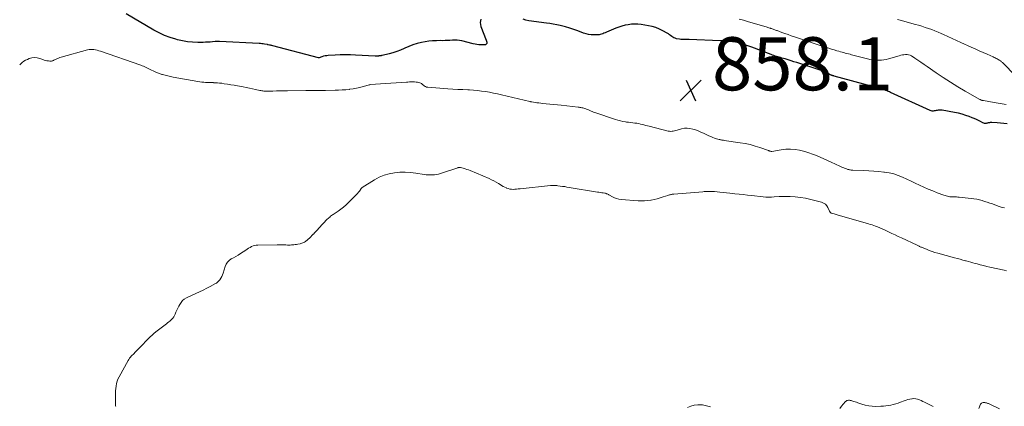
# Model space of a CAD drawing. Units: feet. Extents: x 1975000 to 1980044, y 515000 to 520000.
# Drawn here: x 1975000 to 1975370, y 517088 to 517233 of the extents above; entities that cross this region are included whole.
import ezdxf

# ---------------------------------------------------------------- set-up
doc = ezdxf.new("R2010")
doc.units = ezdxf.units.FT
doc.header["$LTSCALE"] = 100
doc.header["$MEASUREMENT"] = 0
for name, color, linetype, lineweight in [('CONTOUR INDEX', 32, 'Continuous', 25), ('CONTOUR INTERMEDIATE', 40, 'Continuous', 15), ('SPOT ELEVATION', 7, 'Continuous', 15)]:
    doc.layers.add(name, color=color, linetype=linetype, lineweight=lineweight)
doc.styles.add('slant', font='romans.shx', dxfattribs={"oblique": 14.999978})

# ---------------------------------------------------------------- blocks, each defined once
blk = doc.blocks.new('SPOT')
at = {"layer": 'SPOT ELEVATION', "lineweight": 25}
for p, q in [((-3.95, -3.95), (3.86, 3.85)), ((-1.67, 3.81), (1.74, -3.97))]:
    blk.add_line(p, q, dxfattribs=at)

msp = doc.modelspace()

# ---------------------------------------------------------------- linework, layer by layer
at = {"layer": 'CONTOUR INDEX', "elevation": 860, "flags": 128}
for points in [[(1975173.54, 517233.46), (1975173.31, 517232.2), (1975173.47, 517230.76), (1975175.5, 517225.58), (1975175.55, 517225.46), (1975175.6, 517225.35), (1975175.66, 517225.24), (1975175.71, 517225.13), (1975175.76, 517225.01), (1975175.79, 517224.9), (1975175.8, 517224.78), (1975175.79, 517224.66), (1975175.72, 517224.29), (1975175.67, 517224.14), (1975175.58, 517224.01), (1975175.45, 517223.92), (1975175.29, 517223.85), (1975175.11, 517223.82), (1975174.92, 517223.8), (1975174.74, 517223.79), (1975174.55, 517223.79), (1975173.48, 517223.81), (1975172.77, 517223.85), (1975172.05, 517223.93), (1975171.35, 517224.05), (1975170.65, 517224.21), (1975166.43, 517225.31), (1975165.54, 517225.49), (1975164.63, 517225.61), (1975163.73, 517225.62), (1975162.81, 517225.56), (1975161.9, 517225.48), (1975160.98, 517225.41), (1975160.06, 517225.39), (1975159.13, 517225.38), (1975158.18, 517225.4), (1975156.78, 517225.38), (1975155.39, 517225.3), (1975154, 517225.14), (1975152.62, 517224.92), (1975151.17, 517224.64), (1975149.56, 517224.26), (1975147.98, 517223.8), (1975146.44, 517223.22), (1975144.93, 517222.55), (1975144.7, 517222.44), (1975143.31, 517221.82), (1975141.89, 517221.26), (1975140.44, 517220.8), (1975138.97, 517220.4), (1975136.36, 517219.79), (1975136.18, 517219.75), (1975135.99, 517219.72), (1975135.8, 517219.7), (1975135.61, 517219.69), (1975135.45, 517219.68), (1975135.34, 517219.67), (1975135.23, 517219.66), (1975135.12, 517219.64), (1975135.01, 517219.61), (1975134.91, 517219.59), (1975134.8, 517219.57), (1975134.69, 517219.55), (1975134.58, 517219.54), (1975134.46, 517219.53), (1975134.29, 517219.53), (1975134.12, 517219.52), (1975133.95, 517219.52), (1975133.78, 517219.53), (1975126.4, 517219.95), (1975124.49, 517220.02), (1975122.57, 517220.05), (1975120.65, 517220.02), (1975118.74, 517219.95), (1975116.13, 517219.8), (1975115.52, 517219.74), (1975114.92, 517219.65), (1975114.33, 517219.5), (1975113.74, 517219.32), (1975112.68, 517218.95), (1975112.63, 517218.94), (1975112.58, 517218.93), (1975112.53, 517218.93), (1975112.48, 517218.94), (1975095.23, 517223.44), (1975094.93, 517223.52), (1975094.62, 517223.6), (1975094.32, 517223.67), (1975094.01, 517223.74), (1975093.5, 517223.84), (1975093.45, 517223.86), (1975093.4, 517223.87), (1975093.35, 517223.88), (1975093.29, 517223.89), (1975093.24, 517223.9), (1975093.19, 517223.91), (1975093.14, 517223.92), (1975093.08, 517223.93), (1975092.16, 517224.08), (1975091.64, 517224.16), (1975091.12, 517224.22), (1975090.6, 517224.27), (1975090.08, 517224.3), (1975075.2, 517225.09), (1975074.79, 517225.1), (1975074.38, 517225.1), (1975073.98, 517225.08), (1975073.57, 517225.05), (1975072.61, 517224.94), (1975071.72, 517224.86), (1975070.83, 517224.8), (1975069.93, 517224.76), (1975069.04, 517224.74), (1975066.98, 517224.72), (1975065.07, 517224.79), (1975063.17, 517224.96), (1975061.29, 517225.29), (1975059.43, 517225.73), (1975058.78, 517225.91), (1975056.64, 517226.6), (1975054.54, 517227.39), (1975052.5, 517228.34), (1975050.51, 517229.39), (1975040.11, 517235.43)], [(1975371.58, 517194.11), (1975370.31, 517194.25), (1975369.04, 517194.36), (1975367.77, 517194.45), (1975365.77, 517194.56), (1975365.49, 517194.57), (1975365.22, 517194.55), (1975364.95, 517194.52), (1975364.68, 517194.46), (1975364.42, 517194.4), (1975364.15, 517194.34), (1975363.88, 517194.29), (1975363.61, 517194.24), (1975363.57, 517194.24), (1975363.28, 517194.22), (1975363, 517194.24), (1975362.73, 517194.31), (1975362.47, 517194.43), (1975361.5, 517194.96), (1975360.74, 517195.35), (1975359.98, 517195.73), (1975359.2, 517196.07), (1975358.42, 517196.39), (1975357.32, 517196.8), (1975355.97, 517197.28), (1975354.6, 517197.7), (1975353.21, 517198.04), (1975351.81, 517198.33), (1975347.11, 517199.17), (1975346.74, 517199.22), (1975346.36, 517199.24), (1975345.98, 517199.23), (1975345.61, 517199.19), (1975345.23, 517199.13), (1975344.85, 517199.07), (1975344.48, 517199.01), (1975344.1, 517198.94), (1975343.72, 517198.9), (1975343.35, 517198.91), (1975342.98, 517198.99), (1975342.63, 517199.12), (1975327.68, 517205.87), (1975327.24, 517206.07), (1975326.8, 517206.27), (1975326.37, 517206.46), (1975325.93, 517206.66), (1975325.17, 517206.99), (1975325.11, 517207.01), (1975325.05, 517207.04), (1975324.99, 517207.06), (1975324.93, 517207.08), (1975324.87, 517207.1), (1975324.81, 517207.12), (1975324.74, 517207.13), (1975324.68, 517207.15), (1975323.52, 517207.47), (1975322.88, 517207.64), (1975322.23, 517207.82), (1975321.59, 517207.99), (1975320.94, 517208.17), (1975306.42, 517212.06), (1975306.3, 517212.09), (1975306.18, 517212.12), (1975306.06, 517212.16), (1975305.94, 517212.19), (1975305.81, 517212.22), (1975305.76, 517212.24), (1975305.71, 517212.26), (1975305.65, 517212.28), (1975305.6, 517212.31), (1975305.55, 517212.33), (1975305.5, 517212.36), (1975305.45, 517212.38), (1975305.4, 517212.41), (1975304.22, 517213.02), (1975303.58, 517213.34), (1975302.92, 517213.63), (1975302.26, 517213.89), (1975301.58, 517214.13), (1975292.46, 517217.11), (1975291.35, 517217.47), (1975290.23, 517217.82), (1975289.11, 517218.16), (1975287.98, 517218.49), (1975286.73, 517218.85), (1975286.23, 517219), (1975285.73, 517219.15), (1975285.24, 517219.3), (1975284.74, 517219.45), (1975284.25, 517219.61), (1975283.75, 517219.78), (1975283.27, 517219.95), (1975282.78, 517220.13), (1975275.45, 517222.89), (1975274.7, 517223.18), (1975273.94, 517223.46), (1975273.18, 517223.74), (1975272.42, 517224.01), (1975271.65, 517224.26), (1975270.88, 517224.48), (1975270.09, 517224.64), (1975269.3, 517224.78), (1975267.11, 517225.09), (1975266.67, 517225.14), (1975266.22, 517225.18), (1975265.78, 517225.22), (1975265.33, 517225.24), (1975264.89, 517225.25), (1975264.44, 517225.27), (1975264, 517225.28), (1975263.55, 517225.3), (1975251.91, 517225.78), (1975251.46, 517225.79), (1975251, 517225.79), (1975250.54, 517225.79), (1975250.08, 517225.77), (1975249.63, 517225.77), (1975249.17, 517225.79), (1975248.72, 517225.84), (1975248.27, 517225.91), (1975247.16, 517226.13), (1975246.67, 517226.27), (1975246.2, 517226.45), (1975245.76, 517226.7), (1975245.34, 517227), (1975244.93, 517227.32), (1975244.52, 517227.62), (1975244.08, 517227.91), (1975243.64, 517228.17), (1975241.99, 517229.1), (1975240.69, 517229.75), (1975239.36, 517230.29), (1975237.97, 517230.69), (1975236.55, 517230.99), (1975233.79, 517231.41), (1975232.59, 517231.54), (1975231.39, 517231.59), (1975230.19, 517231.54), (1975228.99, 517231.4), (1975227.8, 517231.17), (1975226.63, 517230.88), (1975225.48, 517230.51), (1975224.35, 517230.08), (1975220.75, 517228.54), (1975220.3, 517228.35), (1975219.85, 517228.18), (1975219.39, 517228.01), (1975218.93, 517227.85), (1975218.47, 517227.71), (1975218, 517227.61), (1975217.53, 517227.55), (1975217.04, 517227.53), (1975216.03, 517227.53), (1975215.05, 517227.58), (1975214.08, 517227.7), (1975213.13, 517227.93), (1975212.19, 517228.23), (1975209.97, 517229.08), (1975208.47, 517229.62), (1975206.96, 517230.11), (1975205.43, 517230.54), (1975203.89, 517230.93), (1975203.34, 517231.06), (1975202.06, 517231.34), (1975200.78, 517231.59), (1975199.5, 517231.81), (1975198.21, 517232), (1975191.59, 517232.89), (1975190.49, 517233.11), (1975189.43, 517233.43)]]:
    msp.add_lwpolyline(points, dxfattribs=at)
at = {"layer": 'CONTOUR INTERMEDIATE', "flags": 128}
for points, elevation in [([(1975371.15, 517201.41), (1975370.41, 517201.51), (1975369.67, 517201.6), (1975368.93, 517201.71), (1975368.19, 517201.82), (1975367.46, 517201.95), (1975366.72, 517202.08), (1975362.66, 517202.82), (1975362.54, 517202.84), (1975362.43, 517202.86), (1975362.31, 517202.89), (1975362.2, 517202.91), (1975362.09, 517202.94), (1975361.97, 517202.97), (1975361.86, 517203), (1975361.75, 517203.04), (1975361.72, 517203.05), (1975361.59, 517203.1), (1975361.47, 517203.15), (1975361.35, 517203.21), (1975361.23, 517203.27), (1975355.81, 517206.37), (1975353.01, 517208.02), (1975350.24, 517209.72), (1975347.52, 517211.49), (1975344.82, 517213.31), (1975341.41, 517215.68), (1975340.28, 517216.46), (1975339.14, 517217.24), (1975337.99, 517218.01), (1975336.84, 517218.78), (1975335.56, 517219.62), (1975335.04, 517219.9), (1975334.49, 517220.09), (1975333.92, 517220.17), (1975333.32, 517220.18), (1975332.72, 517220.1), (1975332.12, 517220), (1975331.52, 517219.87), (1975330.93, 517219.71), (1975326.88, 517218.53), (1975326.02, 517218.31), (1975325.15, 517218.14), (1975324.27, 517218.04), (1975323.39, 517217.99), (1975322.5, 517218), (1975321.62, 517218.05), (1975320.74, 517218.17), (1975319.87, 517218.34), (1975319.57, 517218.4), (1975318.56, 517218.64), (1975317.55, 517218.89), (1975316.54, 517219.15), (1975315.53, 517219.42), (1975313.04, 517220.11), (1975312.45, 517220.27), (1975311.85, 517220.43), (1975311.25, 517220.59), (1975310.66, 517220.74), (1975310.06, 517220.9), (1975309.46, 517221.05), (1975308.87, 517221.22), (1975308.27, 517221.38), (1975307.44, 517221.61), (1975306.43, 517221.91), (1975305.42, 517222.21), (1975304.42, 517222.52), (1975303.42, 517222.85), (1975291.52, 517226.83), (1975290.33, 517227.23), (1975289.14, 517227.65), (1975287.95, 517228.07), (1975286.77, 517228.51), (1975285.01, 517229.16), (1975284.71, 517229.27), (1975284.41, 517229.38), (1975284.1, 517229.49), (1975283.8, 517229.6), (1975283.5, 517229.71), (1975283.19, 517229.82), (1975282.89, 517229.92), (1975282.58, 517230.02), (1975282.54, 517230.04), (1975282.21, 517230.14), (1975281.89, 517230.25), (1975281.56, 517230.35), (1975281.23, 517230.45), (1975273.87, 517232.64), (1975272.33, 517233.1), (1975270.78, 517233.54)], 864), ([(1975374.78, 517212.06), (1975369.76, 517217.15), (1975369.58, 517217.32), (1975369.4, 517217.49), (1975369.21, 517217.65), (1975369.01, 517217.81), (1975368.81, 517217.96), (1975368.6, 517218.1), (1975368.39, 517218.23), (1975368.17, 517218.35), (1975367.84, 517218.52), (1975367.45, 517218.72), (1975367.06, 517218.91), (1975366.66, 517219.09), (1975366.26, 517219.27), (1975364.02, 517220.25), (1975362.5, 517220.92), (1975360.99, 517221.59), (1975359.47, 517222.27), (1975357.96, 517222.95), (1975354.15, 517224.68), (1975352.52, 517225.42), (1975350.9, 517226.17), (1975349.27, 517226.91), (1975347.65, 517227.66), (1975346.75, 517228.07), (1975345.57, 517228.6), (1975344.38, 517229.1), (1975343.17, 517229.56), (1975341.96, 517230), (1975340.73, 517230.4), (1975339.5, 517230.8), (1975338.26, 517231.17), (1975337.02, 517231.52), (1975331.25, 517233.09), (1975330.26, 517233.36)], 868), ([(1975370.5, 517162.42), (1975369.7, 517162.64), (1975368.91, 517162.88), (1975368.13, 517163.15), (1975366.04, 517163.92), (1975365.07, 517164.26), (1975364.08, 517164.6), (1975363.09, 517164.91), (1975362.1, 517165.21), (1975361.1, 517165.47), (1975360.09, 517165.7), (1975359.07, 517165.87), (1975358.04, 517166), (1975353.55, 517166.47), (1975353.04, 517166.52), (1975352.52, 517166.55), (1975352.01, 517166.56), (1975351.49, 517166.56), (1975351.38, 517166.55), (1975350.92, 517166.56), (1975350.46, 517166.59), (1975350.01, 517166.65), (1975349.56, 517166.73), (1975349.11, 517166.84), (1975348.66, 517166.96), (1975348.22, 517167.1), (1975347.79, 517167.25), (1975345.25, 517168.17), (1975343.57, 517168.81), (1975341.9, 517169.48), (1975340.26, 517170.21), (1975338.63, 517170.97), (1975338.59, 517170.99), (1975336.99, 517171.76), (1975335.39, 517172.52), (1975333.78, 517173.27), (1975332.17, 517174.02), (1975330.53, 517174.68), (1975328.87, 517175.23), (1975327.16, 517175.63), (1975325.42, 517175.92), (1975325.18, 517175.95), (1975323.29, 517176.15), (1975321.4, 517176.31), (1975319.51, 517176.44), (1975317.62, 517176.53), (1975313.46, 517176.67), (1975313.15, 517176.69), (1975312.85, 517176.71), (1975312.54, 517176.75), (1975312.23, 517176.79), (1975311.93, 517176.85), (1975311.63, 517176.92), (1975311.34, 517177.01), (1975311.05, 517177.11), (1975310.62, 517177.29), (1975310.12, 517177.49), (1975309.62, 517177.7), (1975309.13, 517177.91), (1975308.63, 517178.13), (1975305.4, 517179.6), (1975304, 517180.24), (1975302.59, 517180.87), (1975301.18, 517181.49), (1975299.77, 517182.11), (1975298.35, 517182.69), (1975296.9, 517183.21), (1975295.43, 517183.65), (1975293.94, 517184.04), (1975293.48, 517184.15), (1975291.74, 517184.44), (1975290, 517184.58), (1975288.26, 517184.52), (1975286.51, 517184.31), (1975283.06, 517183.68), (1975283.04, 517183.68), (1975283.01, 517183.68), (1975282.99, 517183.67), (1975282.97, 517183.67), (1975282.87, 517183.66), (1975282.84, 517183.66), (1975282.82, 517183.66), (1975282.8, 517183.66), (1975282.77, 517183.67), (1975282.47, 517183.78), (1975282.29, 517183.84), (1975282.11, 517183.9), (1975281.94, 517183.96), (1975281.76, 517184.02), (1975278.52, 517185.17), (1975276.71, 517185.74), (1975274.89, 517186.25), (1975273.03, 517186.65), (1975271.16, 517186.98), (1975265.12, 517187.86), (1975264.88, 517187.89), (1975264.64, 517187.93), (1975264.4, 517187.96), (1975264.16, 517188), (1975263.93, 517188.03), (1975263.69, 517188.08), (1975263.46, 517188.14), (1975263.22, 517188.2), (1975262.22, 517188.5), (1975261.49, 517188.73), (1975260.78, 517188.99), (1975260.07, 517189.27), (1975259.37, 517189.58), (1975257.31, 517190.53), (1975256.31, 517190.97), (1975255.3, 517191.39), (1975254.27, 517191.77), (1975253.23, 517192.12), (1975252.19, 517192.36), (1975251.14, 517192.47), (1975250.09, 517192.4), (1975249.04, 517192.21), (1975247.83, 517191.88), (1975247.36, 517191.75), (1975246.88, 517191.62), (1975246.41, 517191.5), (1975245.93, 517191.38), (1975245.46, 517191.3), (1975244.98, 517191.26), (1975244.5, 517191.3), (1975244.03, 517191.38), (1975236.87, 517193.16), (1975236.21, 517193.33), (1975235.56, 517193.5), (1975234.9, 517193.68), (1975234.25, 517193.86), (1975233.59, 517194.02), (1975232.93, 517194.17), (1975232.26, 517194.28), (1975231.58, 517194.37), (1975231.42, 517194.38), (1975230.66, 517194.47), (1975229.9, 517194.56), (1975229.14, 517194.66), (1975228.38, 517194.77), (1975227.95, 517194.83), (1975226.98, 517195), (1975226.02, 517195.21), (1975225.08, 517195.46), (1975224.14, 517195.75), (1975216.4, 517198.36), (1975215.94, 517198.52), (1975215.47, 517198.7), (1975215.02, 517198.89), (1975214.56, 517199.08), (1975214.32, 517199.19), (1975213.99, 517199.34), (1975213.66, 517199.48), (1975213.32, 517199.62), (1975212.98, 517199.75), (1975212.64, 517199.86), (1975212.3, 517199.97), (1975211.95, 517200.06), (1975211.6, 517200.13), (1975211.57, 517200.14), (1975211.2, 517200.2), (1975210.83, 517200.26), (1975210.46, 517200.31), (1975210.09, 517200.35), (1975203.7, 517201.05), (1975202.31, 517201.2), (1975200.91, 517201.35), (1975199.52, 517201.5), (1975198.12, 517201.64), (1975196.75, 517201.78), (1975196.04, 517201.86), (1975195.34, 517201.94), (1975194.63, 517202.04), (1975193.93, 517202.14), (1975192.71, 517202.32), (1975192.62, 517202.34), (1975192.52, 517202.35), (1975192.43, 517202.37), (1975192.34, 517202.39), (1975192.25, 517202.41), (1975192.16, 517202.44), (1975192.07, 517202.46), (1975191.98, 517202.48), (1975181.32, 517205.01), (1975179.82, 517205.34), (1975178.33, 517205.66), (1975176.82, 517205.95), (1975175.31, 517206.21), (1975173.8, 517206.43), (1975172.28, 517206.62), (1975170.76, 517206.75), (1975169.23, 517206.85), (1975168.58, 517206.88), (1975166.72, 517206.97), (1975164.87, 517207.07), (1975163.01, 517207.18), (1975161.16, 517207.31), (1975153.53, 517207.85), (1975153.08, 517207.93), (1975152.65, 517208.08), (1975152.27, 517208.31), (1975151.91, 517208.61), (1975151.71, 517208.82), (1975151.47, 517209.04), (1975151.2, 517209.23), (1975150.92, 517209.37), (1975150.61, 517209.49), (1975150.21, 517209.61), (1975149.68, 517209.74), (1975149.15, 517209.83), (1975148.61, 517209.88), (1975148.07, 517209.89), (1975147.94, 517209.89), (1975147.32, 517209.88), (1975146.71, 517209.86), (1975146.1, 517209.83), (1975145.49, 517209.79), (1975131.93, 517208.84), (1975131.86, 517208.84), (1975131.79, 517208.83), (1975131.72, 517208.81), (1975131.65, 517208.8), (1975129.26, 517208.12), (1975128, 517207.79), (1975126.72, 517207.5), (1975125.43, 517207.28), (1975124.14, 517207.08), (1975124.06, 517207.07), (1975122.72, 517206.93), (1975121.37, 517206.82), (1975120.02, 517206.75), (1975118.67, 517206.72), (1975115.07, 517206.68), (1975113.23, 517206.66), (1975111.4, 517206.65), (1975109.56, 517206.63), (1975107.73, 517206.61), (1975100.73, 517206.53), (1975099.37, 517206.51), (1975098.01, 517206.49), (1975096.65, 517206.46), (1975095.29, 517206.43), (1975093.29, 517206.38), (1975092.93, 517206.38), (1975092.57, 517206.38), (1975092.2, 517206.41), (1975091.84, 517206.44), (1975091.48, 517206.48), (1975091.12, 517206.53), (1975090.76, 517206.59), (1975090.4, 517206.66), (1975088.76, 517207), (1975087.58, 517207.24), (1975086.41, 517207.48), (1975085.23, 517207.71), (1975084.05, 517207.95), (1975081.9, 517208.36), (1975080.66, 517208.59), (1975079.43, 517208.81), (1975078.2, 517209.01), (1975076.96, 517209.19), (1975076, 517209.33), (1975075.24, 517209.42), (1975074.48, 517209.5), (1975073.71, 517209.55), (1975072.95, 517209.57), (1975072.87, 517209.58), (1975072.14, 517209.59), (1975071.41, 517209.62), (1975070.69, 517209.64), (1975069.96, 517209.68), (1975069.24, 517209.72), (1975068.51, 517209.79), (1975067.79, 517209.89), (1975067.08, 517210), (1975057.73, 517211.69), (1975056.73, 517211.89), (1975055.73, 517212.1), (1975054.74, 517212.36), (1975053.76, 517212.63), (1975053.51, 517212.7), (1975052.66, 517212.98), (1975051.83, 517213.28), (1975051.01, 517213.63), (1975050.21, 517214), (1975049.61, 517214.3), (1975049.11, 517214.55), (1975048.61, 517214.8), (1975048.11, 517215.04), (1975047.61, 517215.29), (1975047.1, 517215.52), (1975046.59, 517215.74), (1975046.07, 517215.95), (1975045.55, 517216.14), (1975030.39, 517221.43), (1975029.79, 517221.62), (1975029.19, 517221.79), (1975028.58, 517221.92), (1975027.96, 517222.03), (1975027.35, 517222.08), (1975026.73, 517222.09), (1975026.12, 517222.01), (1975025.52, 517221.88), (1975015.55, 517219.14), (1975015.09, 517219), (1975014.64, 517218.84), (1975014.2, 517218.66), (1975013.76, 517218.47), (1975013.38, 517218.28), (1975013.14, 517218.17), (1975012.9, 517218.06), (1975012.66, 517217.95), (1975012.41, 517217.84), (1975012.17, 517217.76), (1975011.92, 517217.7), (1975011.66, 517217.68), (1975011.4, 517217.68), (1975010.82, 517217.74), (1975010.27, 517217.82), (1975009.72, 517217.93), (1975009.19, 517218.09), (1975008.67, 517218.28), (1975007.64, 517218.7), (1975006.62, 517218.98), (1975005.59, 517219.09), (1975004.57, 517218.95), (1975003.55, 517218.64), (1975002.92, 517218.35), (1975002.24, 517218), (1975001.58, 517217.61), (1975000.97, 517217.14), (1975000.39, 517216.63), (1975000, 517216.25)], 856), ([(1975371.28, 517138.82), (1975370.48, 517139), (1975365.08, 517140.16), (1975363.86, 517140.44), (1975362.65, 517140.73), (1975361.45, 517141.03), (1975360.25, 517141.36), (1975359.55, 517141.55), (1975358.7, 517141.79), (1975357.85, 517142.02), (1975357, 517142.25), (1975356.14, 517142.48), (1975355.84, 517142.56), (1975354.83, 517142.83), (1975353.82, 517143.1), (1975352.82, 517143.37), (1975351.81, 517143.65), (1975345.47, 517145.39), (1975344.38, 517145.71), (1975343.3, 517146.06), (1975342.24, 517146.44), (1975341.18, 517146.86), (1975339.55, 517147.53), (1975339.32, 517147.62), (1975339.08, 517147.73), (1975338.85, 517147.83), (1975338.63, 517147.94), (1975338.4, 517148.05), (1975338.17, 517148.16), (1975337.94, 517148.27), (1975337.71, 517148.37), (1975331.81, 517151.17), (1975330.6, 517151.74), (1975329.39, 517152.31), (1975328.18, 517152.87), (1975326.96, 517153.44), (1975325.13, 517154.29), (1975324.83, 517154.43), (1975324.54, 517154.56), (1975324.24, 517154.69), (1975323.95, 517154.83), (1975323.65, 517154.96), (1975323.35, 517155.08), (1975323.05, 517155.2), (1975322.74, 517155.32), (1975322.04, 517155.57), (1975321.38, 517155.81), (1975320.72, 517156.03), (1975320.06, 517156.25), (1975319.39, 517156.45), (1975307.62, 517159.87), (1975307.22, 517159.98), (1975306.82, 517160.1), (1975306.42, 517160.21), (1975306.01, 517160.32), (1975305.47, 517160.47), (1975305.35, 517160.52), (1975305.23, 517160.58), (1975305.13, 517160.66), (1975305.04, 517160.76), (1975304.96, 517160.87), (1975304.88, 517160.98), (1975304.81, 517161.1), (1975304.75, 517161.23), (1975304.14, 517162.54), (1975303.69, 517163.23), (1975303.16, 517163.81), (1975302.5, 517164.23), (1975301.74, 517164.55), (1975297.63, 517165.63), (1975295.71, 517166.06), (1975293.79, 517166.4), (1975291.84, 517166.6), (1975289.88, 517166.71), (1975286.17, 517166.79), (1975286.06, 517166.79), (1975285.95, 517166.79), (1975285.84, 517166.78), (1975285.73, 517166.77), (1975283.87, 517166.56), (1975282.83, 517166.48), (1975281.8, 517166.45), (1975280.76, 517166.48), (1975279.72, 517166.57), (1975275.4, 517167.07), (1975273.83, 517167.25), (1975272.25, 517167.43), (1975270.68, 517167.61), (1975269.1, 517167.78), (1975268.39, 517167.86), (1975267.17, 517168), (1975265.94, 517168.13), (1975264.72, 517168.25), (1975263.49, 517168.38), (1975261.5, 517168.57), (1975261.27, 517168.6), (1975261.04, 517168.62), (1975260.81, 517168.63), (1975260.58, 517168.65), (1975260.35, 517168.66), (1975260.12, 517168.67), (1975259.89, 517168.67), (1975259.66, 517168.67), (1975259.1, 517168.64), (1975258.59, 517168.62), (1975258.08, 517168.59), (1975257.57, 517168.56), (1975257.06, 517168.52), (1975246.14, 517167.63), (1975245.86, 517167.6), (1975245.57, 517167.57), (1975245.29, 517167.52), (1975245.01, 517167.47), (1975244.73, 517167.4), (1975244.45, 517167.33), (1975244.17, 517167.25), (1975243.9, 517167.16), (1975242.18, 517166.56), (1975241.04, 517166.19), (1975239.89, 517165.86), (1975238.72, 517165.58), (1975237.55, 517165.35), (1975237.51, 517165.34), (1975236.31, 517165.18), (1975235.1, 517165.08), (1975233.89, 517165.07), (1975232.68, 517165.12), (1975226.29, 517165.64), (1975225.43, 517165.77), (1975224.6, 517165.97), (1975223.81, 517166.27), (1975223.03, 517166.64), (1975221.93, 517167.26), (1975221.72, 517167.38), (1975221.51, 517167.49), (1975221.29, 517167.6), (1975221.08, 517167.71), (1975220.86, 517167.8), (1975220.63, 517167.88), (1975220.4, 517167.94), (1975220.16, 517167.99), (1975219.58, 517168.08), (1975219.05, 517168.17), (1975218.52, 517168.25), (1975217.98, 517168.34), (1975217.45, 517168.43), (1975206.73, 517170.18), (1975205.9, 517170.31), (1975205.07, 517170.44), (1975204.25, 517170.56), (1975203.42, 517170.67), (1975202.43, 517170.81), (1975202.1, 517170.85), (1975201.76, 517170.88), (1975201.42, 517170.9), (1975201.08, 517170.91), (1975200.74, 517170.91), (1975200.4, 517170.91), (1975200.06, 517170.88), (1975199.72, 517170.85), (1975188.26, 517169.64), (1975187.61, 517169.57), (1975186.96, 517169.52), (1975186.31, 517169.47), (1975185.66, 517169.43), (1975185.02, 517169.44), (1975184.39, 517169.52), (1975183.78, 517169.69), (1975183.18, 517169.91), (1975183.12, 517169.94), (1975182.51, 517170.24), (1975181.91, 517170.56), (1975181.32, 517170.9), (1975180.74, 517171.26), (1975180.19, 517171.61), (1975179.33, 517172.14), (1975178.46, 517172.63), (1975177.56, 517173.07), (1975176.64, 517173.49), (1975169.48, 517176.48), (1975168.85, 517176.73), (1975168.22, 517176.96), (1975167.58, 517177.16), (1975166.93, 517177.35), (1975165.89, 517177.62), (1975165.75, 517177.65), (1975165.62, 517177.67), (1975165.48, 517177.68), (1975165.34, 517177.67), (1975165.21, 517177.66), (1975165.07, 517177.64), (1975164.94, 517177.6), (1975164.81, 517177.57), (1975158.3, 517175.37), (1975157.56, 517175.16), (1975156.81, 517174.99), (1975156.05, 517174.89), (1975155.28, 517174.83), (1975154.5, 517174.83), (1975153.73, 517174.86), (1975152.96, 517174.94), (1975152.19, 517175.04), (1975149.1, 517175.54), (1975147.09, 517175.77), (1975145.08, 517175.9), (1975143.06, 517175.86), (1975141.04, 517175.7), (1975139.06, 517175.33), (1975137.15, 517174.8), (1975135.32, 517174.01), (1975133.54, 517173.07), (1975128.91, 517170.18), (1975128.83, 517170.12), (1975128.75, 517170.05), (1975128.68, 517169.98), (1975128.61, 517169.9), (1975128.55, 517169.81), (1975128.49, 517169.73), (1975128.42, 517169.65), (1975128.36, 517169.56), (1975127.83, 517168.8), (1975127.49, 517168.34), (1975127.14, 517167.9), (1975126.76, 517167.47), (1975126.37, 517167.06), (1975123.75, 517164.45), (1975122.82, 517163.57), (1975121.85, 517162.73), (1975120.84, 517161.95), (1975119.79, 517161.21), (1975118.35, 517160.26), (1975118, 517160.02), (1975117.66, 517159.78), (1975117.32, 517159.54), (1975116.98, 517159.28), (1975116.65, 517159.02), (1975116.33, 517158.75), (1975116.03, 517158.46), (1975115.73, 517158.16), (1975112.56, 517154.77), (1975112.05, 517154.23), (1975111.54, 517153.69), (1975111.03, 517153.15), (1975110.52, 517152.61), (1975110.42, 517152.51), (1975109.96, 517152.03), (1975109.49, 517151.55), (1975109, 517151.09), (1975108.52, 517150.64), (1975108.07, 517150.23), (1975107.79, 517150), (1975107.5, 517149.78), (1975107.19, 517149.59), (1975106.86, 517149.42), (1975106.53, 517149.28), (1975106.18, 517149.15), (1975105.83, 517149.06), (1975105.48, 517148.97), (1975104.62, 517148.81), (1975104.14, 517148.73), (1975103.66, 517148.66), (1975103.18, 517148.6), (1975102.7, 517148.55), (1975102.22, 517148.51), (1975101.74, 517148.48), (1975101.26, 517148.47), (1975100.77, 517148.48), (1975100.13, 517148.49), (1975099.32, 517148.5), (1975098.51, 517148.51), (1975097.7, 517148.51), (1975096.9, 517148.51), (1975089.65, 517148.47), (1975089.02, 517148.42), (1975088.41, 517148.31), (1975087.82, 517148.12), (1975087.24, 517147.88), (1975086.68, 517147.58), (1975086.13, 517147.26), (1975085.59, 517146.93), (1975085.06, 517146.58), (1975083.08, 517145.23), (1975082.24, 517144.68), (1975081.39, 517144.16), (1975080.51, 517143.68), (1975079.62, 517143.22), (1975078.82, 517142.69), (1975078.14, 517142.07), (1975077.65, 517141.29), (1975077.27, 517140.41), (1975076.58, 517137.94), (1975076.34, 517137.26), (1975076.05, 517136.62), (1975075.69, 517136.01), (1975075.28, 517135.43), (1975074.83, 517134.87), (1975074.58, 517134.61), (1975074.32, 517134.36), (1975074.04, 517134.15), (1975073.73, 517133.96), (1975071.72, 517132.88), (1975070.39, 517132.18), (1975069.05, 517131.5), (1975067.7, 517130.84), (1975066.34, 517130.2), (1975062.72, 517128.55), (1975061.95, 517128.1), (1975061.27, 517127.56), (1975060.71, 517126.89), (1975060.23, 517126.13), (1975059.89, 517125.44), (1975059.53, 517124.69), (1975059.17, 517123.94), (1975058.81, 517123.19), (1975058.45, 517122.43), (1975058.2, 517121.9), (1975057.94, 517121.43), (1975057.65, 517120.99), (1975057.3, 517120.59), (1975056.92, 517120.21), (1975056.51, 517119.86), (1975056.09, 517119.51), (1975055.67, 517119.17), (1975055.25, 517118.84), (1975051.23, 517115.77), (1975050.51, 517115.19), (1975049.82, 517114.6), (1975049.14, 517113.97), (1975048.49, 517113.32), (1975047.85, 517112.66), (1975047.21, 517112), (1975046.57, 517111.33), (1975045.93, 517110.67), (1975043.38, 517108.03), (1975043.03, 517107.68), (1975042.69, 517107.32), (1975042.35, 517106.96), (1975042, 517106.61), (1975041.67, 517106.24), (1975041.37, 517105.86), (1975041.09, 517105.45), (1975040.83, 517105.03), (1975037.37, 517098.85), (1975036.97, 517098.03), (1975036.64, 517097.19), (1975036.42, 517096.31), (1975036.26, 517095.41), (1975036.18, 517094.5), (1975036.11, 517093.58), (1975036.07, 517092.66), (1975036.05, 517091.74), (1975036.04, 517088.53), (1975036.05, 517088.32), (1975036.06, 517088.11), (1975036.09, 517087.9), (1975036.13, 517087.69)], 852), ([(1975259.98, 517087.62), (1975258.45, 517088), (1975256.89, 517088.28), (1975256.57, 517088.33), (1975255.18, 517088.38), (1975253.82, 517088.26), (1975252.5, 517087.87), (1975251.23, 517087.32)], 848), ([(1975343.71, 517087.75), (1975341.17, 517089.01), (1975340.52, 517089.33), (1975339.86, 517089.64), (1975339.2, 517089.95), (1975338.54, 517090.25), (1975337.87, 517090.48), (1975337.19, 517090.64), (1975336.49, 517090.68), (1975335.78, 517090.64), (1975335.71, 517090.63), (1975334.97, 517090.5), (1975334.23, 517090.33), (1975333.51, 517090.12), (1975332.79, 517089.87), (1975331.41, 517089.34), (1975330.53, 517089.02), (1975329.63, 517088.73), (1975328.73, 517088.48), (1975327.82, 517088.25), (1975326.89, 517088.07), (1975325.97, 517087.93), (1975325.03, 517087.85), (1975324.09, 517087.8), (1975322.12, 517087.75), (1975320.79, 517087.79), (1975319.48, 517087.92), (1975318.19, 517088.2), (1975316.92, 517088.57), (1975315.33, 517089.12), (1975314.87, 517089.28), (1975314.4, 517089.44), (1975313.93, 517089.6), (1975313.46, 517089.76), (1975313.15, 517089.87), (1975312.83, 517089.96), (1975312.51, 517090.02), (1975312.18, 517090.06), (1975311.85, 517090.07), (1975311.53, 517090.02), (1975311.24, 517089.93), (1975310.98, 517089.76), (1975310.74, 517089.56), (1975309.84, 517088.55), (1975309.19, 517087.78), (1975308.56, 517087)], 848), ([(1975368.67, 517086.82), (1975364.8, 517088.66), (1975364.54, 517088.78), (1975364.28, 517088.88), (1975364.01, 517088.97), (1975363.73, 517089.05), (1975363.46, 517089.11), (1975363.18, 517089.16), (1975362.89, 517089.17), (1975362.61, 517089.17), (1975362.51, 517089.17), (1975362.21, 517089.1), (1975361.95, 517088.98), (1975361.75, 517088.78), (1975361.58, 517088.53), (1975360.89, 517086.98)], 848)]:
    msp.add_lwpolyline(points, dxfattribs=dict(at, elevation=elevation))

# ---------------------------------------------------------------- block references
at = {"layer": 'SPOT ELEVATION'}
msp.add_blockref('SPOT', (1975252.51, 517206.7, 858.07), dxfattribs=at)

# ---------------------------------------------------------------- texts
at = {"layer": 'SPOT ELEVATION', "style": 'slant', "oblique": 15}
msp.add_text('858.1', height=20, dxfattribs=at).set_placement((1975260.51, 517206.7, 858.07))

doc.saveas('drawing.dxf')
